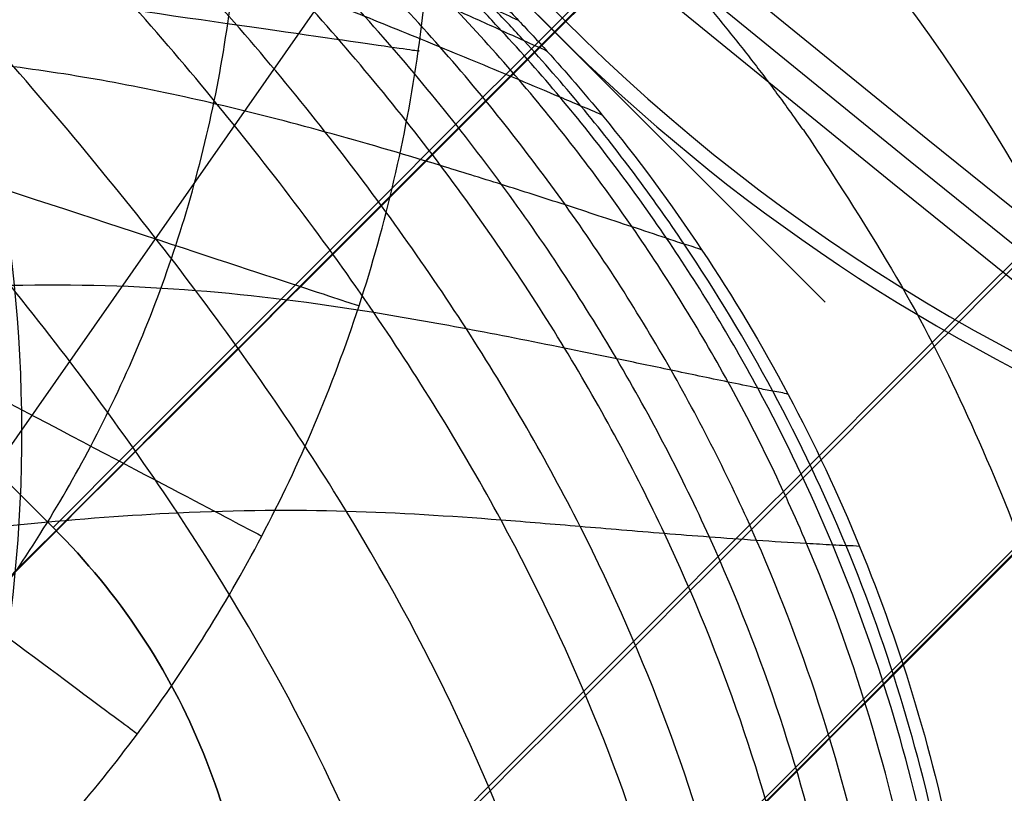
# Model space of a CAD drawing. Units: millimetres. Extents: x -2771 to 2771, y -2771 to 2771.
# Drawn here: x -151 to -150, y -166 to -165 of the extents above; entities that cross this region are included whole.
import ezdxf

# ---------------------------------------------------------------- set-up
doc = ezdxf.new("R2010")
doc.units = ezdxf.units.MM
doc.header["$MEASUREMENT"] = 0
doc.layers.add('IGES level 0', color=7, linetype='Continuous', true_color=0xb79e7c)

msp = doc.modelspace()

# ---------------------------------------------------------------- linework, layer by layer
at = {"layer": 'IGES level 0'}
for p, q in [((-149.8696316283, -165.0288708714, 328.8011549183), (-165.0222010527, -149.8860523679, 328.8016154744)), ((-150.2311663498079, -164.6676891700552, 328.7984332500022), (-164.6607867818088, -150.2473544297882, 328.7988718325234)), ((-150.2311515009, -164.6676743119, 328.7984325956), (-164.6607719324, -150.247339572, 328.798871178)), ((-164.6607719324, -150.247339572, 328.798871178), (-150.2311515009, -164.6676743119, 328.7984325956)), ((-150.9035146327, -165.3304837201, 0.4422239918436), (-165.3331723697, -150.9101862963, 0.4422239918446)), ((-165.3331723697, -150.9101862963, 0.4422239918446), (-150.9035146327, -165.3304837201, 0.4422239918436)), ((-150.9035146327, -165.3304837201, 0.4422239918436), (-165.3331723697, -150.9101862963, 0.4422239918446)), ((-137.3848588460801, -153.1251002767983, 208.7425746222078), (-151.8343516358723, -167.5838975205096, 208.7421348700057)), ((-150.2311663498939, -164.667689170479, 328.7984332495646), (-148.2863018063, -162.7242561314, 417.0422557546)), ((-150.2311515009, -164.6676743119, 328.7984325956), (-148.2863018063, -162.7242561314, 417.0422557546)), ((-150.2311515009, -164.6676743119, 328.7984325956), (-148.2863018063, -162.7242561314, 417.0422557546))]:
    msp.add_line(p, q, dxfattribs=at)
at = {"layer": 'IGES level 0', "color": 7, "true_color": 0xf4f4f4}
msp.add_line((-150.394691745487, -164.4116521119945, 19.3846962944522), (-151.4894372669073, -165.9774649096551, 0.4422239824199698), dxfattribs=at)
at = {"layer": 'IGES level 0', "extrusion": (-3.946692567335503e-06, -3.706516771868368e-06, 0.9999999999853428)}
msp.add_arc((-85.58852460131169, -85.58862155490534, 417.0433394122787), 97.99957327501282, 185.8991855198225, 264.1008158478869, dxfattribs=at)
at = {"layer": 'IGES level 0', "extrusion": (-3.974368496487127e-06, -3.974368503777828e-06, 0.9999999999842045)}
msp.add_arc((-85.58851342730263, -85.58851341109765, 417.0433910951708), 97.99956969406, 185.8991841512151, 264.1008158478808, dxfattribs=at)
at = {"layer": 'IGES level 0', "extrusion": (-3.946694360742368e-06, -3.706533979948335e-06, 0.9999999999853426)}
msp.add_arc((-85.58851846514206, -85.58856216816338, 418.6133394138478), 97.99954994745542, 185.8992180422727, 264.1008191017168, dxfattribs=at)
at = {"layer": 'IGES level 0', "extrusion": (-3.94669190281015e-06, -3.706510340493809e-06, 0.9999999999853428)}
msp.add_arc((-85.58852931800213, -85.58866720373256, 417.0433394110378), 97.99952738585168, 185.8991599379145, 264.1008158478868, dxfattribs=at)
at = {"layer": 'IGES level 0', "extrusion": (-3.94669423883543e-06, -3.7065328001143e-06, 0.9999999999853426)}
msp.add_arc((-85.58851947921707, -85.58857198253675, 418.6133394136203), 97.99954008132777, 185.8992117060206, 264.1008191017168, dxfattribs=at)
at = {"layer": 'IGES level 0', "extrusion": (3.974368304770968e-06, 3.974368333058411e-06, 0.9999999999842044)}
msp.add_arc((-85.59192933511412, -85.59192931892463, 440.8710521539593), 97.99948624780723, 185.8991802076603, 264.100819101706, dxfattribs=at)
at = {"layer": 'IGES level 0', "extrusion": (3.974372431390398e-06, 3.974368759443371e-06, 0.9999999999842044)}
msp.add_arc((-85.59191051574842, -85.59192737440448, 440.871052153163), 97.99950516919448, 185.8991802076603, 264.1008070939658, dxfattribs=at)
at = {"layer": 'IGES level 0', "extrusion": (3.706532113884224e-06, 3.946694028323043e-06, 0.9999999999853426)}
msp.add_arc((-85.59175770696194, -85.59191158546253, 440.8711038348067), 97.99954007971674, 185.899180207721, 264.1007882939002, dxfattribs=at)
at = {"layer": 'IGES level 0', "extrusion": (-3.974368496437785e-06, -3.974368503303085e-06, 0.9999999999842044)}
msp.add_arc((-85.58851342730412, -85.58851341109934, 418.6133910933956), 97.9994862480655, 185.8991808973815, 264.1008191017107, dxfattribs=at)
at = {"layer": 'IGES level 0', "extrusion": (3.974368304593235e-06, 3.974368333039923e-06, 0.9999999999842044)}
msp.add_arc((-85.59192933511228, -85.5919293189229, 442.4410521538841), 97.99946797995767, 185.8991834614902, 264.1008158478757, dxfattribs=at)
at = {"layer": 'IGES level 0', "extrusion": (3.974387995331132e-06, 3.974370367596128e-06, 0.9999999999842044)}
msp.add_arc((-85.59180860139467, -85.59191684404587, 442.4410521500845), 97.99958936520936, 185.8991834614902, 264.1007449745537, dxfattribs=at)
at = {"layer": 'IGES level 0', "extrusion": (3.706530994771896e-06, 3.946693897317212e-06, 0.9999999999853426)}
msp.add_arc((-85.59172574451459, -85.59190828291385, 442.441103834944), 97.999553521239, 185.899183461551, 264.100766892761, dxfattribs=at)
at = {"layer": 'IGES level 0', "extrusion": (3.97437000281659e-06, 3.97437000281659e-06, 0.9999999999842044)}
for centre, radius, start, end in [((-85.59192933585749, -85.59192931966551, 440.7450966951336), 98.3035508680305, 185.8991812770003, 264.1008181807445), ((-85.59192933585749, -85.59192931966551, 441.8553211842283), 99.41364167015422, 185.8991836420195, 264.1008158479112)]:
    msp.add_arc(centre, radius, start, end, dxfattribs=at)
at = {"layer": 'IGES level 0', "extrusion": (-3.97437000281659e-06, -3.97437000281659e-06, 0.9999999999842044)}
for centre, radius, start, end in [((-85.58851342666827, -85.58851341047635, 418.7393465686396), 98.30355088447953, 185.8991818183591, 264.1008181807283), ((-85.58851342666829, -85.58851341047637, 417.6291559305553), 99.41367553944725, 185.8991841512016, 264.1008158478824)]:
    msp.add_arc(centre, radius, start, end, dxfattribs=at)
at = {"layer": 'IGES level 0'}
for centre, radius, start, end in [((-85.58978142087, -85.58978140603, 440.4422368134), 98.43000000000116, 185.8993870587356, 264.1006127441898), ((-85.58978142086997, -85.58978140603, 440.4422368134), 98.43000000000119, 185.8993870587406, 264.1006127441948), ((-85.58978142087, -85.58978140603, 429.74222165605), 98.43000000000511, 185.8993871572697, 264.1006127441955), ((-85.58978142089, -85.58978140603, 448.4422216304), 98.93814395080025, 185.8993872558045, 264.1006127441943), ((-85.58978142089, -85.58978140603, 448.4422216304), 98.93814395080025, 185.8993872558045, 264.1006127441943), ((-85.58978142089, -85.58978140603, 448.4422216304), 98.93814395080025, 185.8993872558045, 264.1006127441943), ((-85.58978142089, -85.58978140603, 442.4422216304), 100.0105126608114, 185.8993872558004, 264.1006127440746), ((-85.58978142089, -85.58978140603, 442.4422216304), 100.0105126608114, 185.8993872558004, 264.1006127440746), ((-85.58978142089, -85.58978140603, 442.4422216304), 100.0105126608114, 185.8993872558004, 264.1006127440746), ((-85.58978142087, -85.58978140603, 440.4422216304), 99.99999999999984, 185.8993870587376, 264.1006127441898), ((-85.58978142086998, -85.58978140603, 440.4422216304), 99.99999999999987, 185.8993870587406, 264.1006127441927), ((-85.58978142087, -85.58978140603, 429.7422216304), 100.0000000000124, 185.8993871572729, 264.1006127441987), ((-85.58978142089, -85.58978140603, 447.6362827352593), 100.9841390309514, 185.8993872556995, 264.1006127443864), ((-85.58978142089, -85.58978140603, 443.0782249102793), 101.4732200640132, 185.8993872557388, 264.1006127442932), ((-85.58978142089, -85.58978140603, 445.6514910517), 101.9308361015918, 185.8993872558045, 264.1006127441933), ((-85.58978142089, -85.58978140603, 445.6514910517), 101.9308361015918, 185.8993872558067, 264.1006127441955), ((-85.58978142089, -85.58978140603, 445.6514910517), 101.9308361015918, 185.8993872558045, 264.1006127441933), ((-85.58978142089, -85.58978140603, 444.5817345779), 102.0056407613212, 185.8993872558033, 264.1006127441955), ((-85.58978142089, -85.58978140603, 444.5817345779), 102.0056407613212, 185.8993872558045, 264.1006127441967), ((-85.58978142089003, -85.58978140603003, 444.5817345779), 102.0056407613211, 185.8993872558033, 264.1006127441955), ((-85.58978142089, -85.58978140603, 445.1166128143668), 101.968238431499, 185.8993872558001, 264.1006127441948)]:
    msp.add_arc(centre, radius, start, end, dxfattribs=at)
at = {"layer": 'IGES level 0', "extrusion": (-3.974368496488353e-06, -3.974368503790338e-06, 0.9999999999842044)}
msp.add_arc((-85.58851342730728, -85.58851341110228, 419.0434057833025), 98.42948301208968, 185.8991809115937, 264.1008190875005, dxfattribs=at)
at = {"layer": 'IGES level 0', "extrusion": (-3.77548789998985e-06, -3.953819066707274e-06, 0.9999999999850566)}
msp.add_arc((-85.58859676651991, -85.58852202224251, 419.0433673226702), 98.42948301240995, 185.8991809116397, 264.1008179225599, dxfattribs=at)
at = {"layer": 'IGES level 0', "extrusion": (-3.974368496467638e-06, -3.97436850358986e-06, 0.9999999999842044)}
msp.add_arc((-85.58851342730728, -85.58851341110234, 419.0434057833024), 98.42948301208969, 185.8991809115937, 264.1008190875005, dxfattribs=at)
at = {"layer": 'IGES level 0', "extrusion": (9.716301508568286e-08, 9.403254127971566e-07, 0.9999999999995532)}
msp.add_arc((-85.5898346558823, -85.59029660443922, 440.4420549657696), 98.42989842256809, 185.8993300041063, 264.1006127441872, dxfattribs=at)
at = {"layer": 'IGES level 0', "extrusion": (-3.974368496482469e-06, -3.974368503738495e-06, 0.9999999999842044)}
msp.add_arc((-85.58851342729949, -85.58851341110453, 419.0433901273025), 99.99948301237046, 185.8991841511967, 264.1008158478927, dxfattribs=at)
at = {"layer": 'IGES level 0', "extrusion": (-3.974368569706936e-06, -3.974368511137812e-06, 0.9999999999842044)}
msp.add_arc((-85.58851342730988, -85.58851341110564, 419.0433901273167), 99.99948301232918, 185.8991841511966, 264.1008144430955, dxfattribs=at)
at = {"layer": 'IGES level 0', "extrusion": (-3.974368496454128e-06, -3.974368503464205e-06, 0.9999999999842044)}
msp.add_arc((-85.58851342729945, -85.58851341110459, 419.0433901273024), 99.99948301237052, 185.8991841511968, 264.1008158478926, dxfattribs=at)
at = {"layer": 'IGES level 0', "extrusion": (6.717345222208206e-08, 6.500920554393834e-07, 0.9999999999997864)}
msp.add_arc((-85.58982144721233, -85.59016877343446, 440.4420948843752), 99.99989842257895, 185.8993310846386, 264.1006127441885, dxfattribs=at)
at = {"layer": 'IGES level 0', "extrusion": (0.707334334861789, -0.7068791539318569, -2.149913513391222e-05)}
msp.add_arc((-3907.030110921783, 443.5946820340116, 10.12942579283001), 3709.97771471727, 353.1397099281749, 358.215420989866, dxfattribs=at)
msp.add_arc((-3907.030110921783, 443.5946820340116, 10.12942579283001), 3709.97771471727, 353.1397099281749, 358.215420989866, dxfattribs=at)
at = {"layer": 'IGES level 0', "extrusion": (0.7073343348617904, -0.7068791539318554, -2.149913513382155e-05)}
msp.add_arc((-3907.030110921505, 443.5946820339946, 10.12942579282596), 3709.977714716993, 353.139709928171, 358.2154209898626, dxfattribs=at)
at = {"layer": 'IGES level 0', "extrusion": (0.7073343348971218, -0.7068791538964995, -2.149919998514897e-05)}
msp.add_arc((-3907.030110922289, 443.5946820346642, 10.78703507568485), 3709.705324015975, 353.1392040014831, 358.215420989867, dxfattribs=at)
at = {"layer": 'IGES level 0', "extrusion": (0.7073343348770428, -0.7068791539165932, -2.149913772643853e-05)}
msp.add_arc((-3907.03036467903, 443.594712571308, 11.05942578750935), 3709.047970304756, 353.1379818316514, 358.2154206403704, dxfattribs=at)
at = {"layer": 'IGES level 0', "extrusion": (0.7073343348618016, -0.7068791539318441, -2.14991351317334e-05)}
msp.add_arc((-3907.03011092197, 443.5946820340072, 11.05942579235186), 3709.0477147171, 353.1379818316512, 358.2154209898672, dxfattribs=at)
at = {"layer": 'IGES level 0', "extrusion": (0.707334334861794, -0.7068791539318519, -2.149913513039171e-05)}
msp.add_arc((-3907.030110921568, 443.5946820339771, 11.05942579235336), 3709.047714716698, 353.137981831651, 358.2154209898674, dxfattribs=at)
at = {"layer": 'IGES level 0', "extrusion": (0.7073343348539897, -0.7068791539396613, -2.149913380487986e-05)}
msp.add_arc((-3907.030266828616, 443.5947007959923, 12.62942579531178), 3709.047871748794, 353.1379823568217, 358.2154207751016, dxfattribs=at)
at = {"layer": 'IGES level 0', "extrusion": (0.7073343348617906, -0.7068791539318553, -2.149913513297547e-05)}
msp.add_arc((-3907.030110922013, 443.5946820340494, 12.62942579283271), 3709.047714717193, 353.1379823568221, 358.2154209898651, dxfattribs=at)
at = {"layer": 'IGES level 0', "extrusion": (0.7073343348617954, -0.7068791539318504, -2.149913513378599e-05)}
msp.add_arc((-3907.030110922076, 443.5946820340604, 12.62942579283145), 3709.047714717257, 353.1379823568221, 358.2154209898649, dxfattribs=at)
at = {"layer": 'IGES level 0', "extrusion": (0.707334334878227, -0.7068791539154082, -2.149913697457872e-05)}
msp.add_arc((-3906.968519985658, 443.589755422029, 10.12942578729228), 3687.65596029975, 353.0980595823019, 358.215421610772, dxfattribs=at)
at = {"layer": 'IGES level 0', "extrusion": (0.7073343348833345, -0.7068791539102974, -2.149913784920428e-05)}
msp.add_arc((-3906.968519859866, 443.5897554067541, 10.12942578551334), 3687.655960172962, 353.0980595823026, 358.2154216109412, dxfattribs=at)
at = {"layer": 'IGES level 0', "extrusion": (0.7073343348782357, -0.7068791539153995, -2.149913697605938e-05)}
msp.add_arc((-3906.968519985336, 443.5897554220079, 10.1294257872889), 3687.65596029943, 353.0980595823016, 358.2154216107721, dxfattribs=at)
at = {"layer": 'IGES level 0', "extrusion": (0.7073343348782888, -0.7068791539153465, -2.149913698559595e-05)}
for centre, radius, start in [((-3906.968519986574, 443.5897554220264, 11.05942578724438), 3688.585960299955, 353.0998085385967), ((-3906.968519986574, 443.5897554220264, 11.05942578724438), 3688.585960299955, 353.0998085385967), ((-3906.968519986574, 443.5897554220264, 11.05942578724438), 3688.585960299955, 353.0998085385967), ((-3906.968519985946, 443.5897554220715, 12.62942578695727), 3688.585960299642, 353.0998090667257)]:
    msp.add_arc(centre, radius, start, 358.2154216107705, dxfattribs=at)
at = {"layer": 'IGES level 0', "color": 7, "true_color": 0xf4f4f4, "extrusion": (0.05750142980085981, 0.08224420470123574, 0.9949519970148901)}
msp.add_arc((30.68835958575816, 222.897123024406, -12.45696255113554), 1.999999995434887, 169.9281378770805, 260.0276640904933, dxfattribs=at)
at = {"layer": 'IGES level 0', "extrusion": (0.7073343353966617, -0.7068791533966376, -2.149920000034615e-05)}
for centre, radius, start, end in [((-3906.968519993094, 443.5897554226059, 10.78703767530097), 3687.928353756413, 353.0985720646438, 358.2154216107718), ((-3906.968519993095, 443.5897554226059, 11.89719998729234), 3686.8182007755, 353.0964842092198, 358.2154216107725)]:
    msp.add_arc(centre, radius, start, end, dxfattribs=at)
at = {"layer": 'IGES level 0', "extrusion": (0.02190260401823857, 0.02188630819160822, 0.9995205177738785)}
msp.add_arc((-10.28929104477832, 230.23721084916, 322.403910168276), 2.500000000000071, 78.32766186375831, 191.7523852478836, dxfattribs=at)
at = {"layer": 'IGES level 0', "color": 7, "true_color": 0xf4f4f4, "extrusion": (0.1311039199007452, 0.08201841410045799, 0.9879700106456191)}
msp.add_arc((-60.33997045859249, 214.0039037383583, -34.32824874799208), 2.500000000566314, 193.1411020590121, 282.8375090746655, dxfattribs=at)
at = {"layer": 'IGES level 0', "color": 7, "true_color": 0xf4f4f4, "extrusion": (0.142105771238479, 0.9898514786475379, 3.173473673513281e-12)}
msp.add_arc((126.4831488413328, 19.44222399242714, -184.3958420648762), 0.9999999999999645, 90.00000000047226, 182.6028873291749, dxfattribs=at)
at = {"layer": 'IGES level 0', "extrusion": (0.7073343348782524, -0.7068791539153828, -2.149913698241968e-05)}
msp.add_arc((-3906.968519985658, 443.589755422029, 10.12942578714829), 3686.085960299594, 353.0951055544978, 358.2154216107685, dxfattribs=at)
at = {"layer": 'IGES level 0', "extrusion": (0.7073343348782507, -0.7068791539153845, -2.149913698212923e-05)}
msp.add_arc((-3906.968519986069, 443.5897554220576, 10.12942578714955), 3686.085960300007, 353.095105554498, 358.2154216107683, dxfattribs=at)
at = {"layer": 'IGES level 0', "extrusion": (0.7073343348896493, -0.7068791539039785, -2.149913893492986e-05)}
msp.add_arc((-3906.968519899296, 443.5897554115779, 10.12942578315579), 3686.085960212438, 353.0951055544976, 358.2154216108823, dxfattribs=at)
at = {"layer": 'IGES level 0', "extrusion": (0.7073343348977923, -0.7068791538958304, -2.149913784525193e-05)}
msp.add_arc((-3906.968519955834, 443.5897554211235, 12.62942578060057), 3688.585960269167, 353.0998090666831, 358.2154216107706, dxfattribs=at)
at = {"layer": 'IGES level 0', "extrusion": (0.7073343348782875, -0.7068791539153478, -2.149913698553718e-05)}
msp.add_arc((-3906.968519985393, 443.589755422032, 12.62942578695752), 3688.585960299089, 353.0998090667252, 358.2154216107709, dxfattribs=at)
at = {"layer": 'IGES level 0', "extrusion": (0.02202864149183512, 0.02201242699301713, 0.9995149783829662)}
msp.add_arc((-10.28841541539012, 230.2947021958916, 321.7048349113956), 2.50000000000017, 90.03955494773618, 180.0400366135611, dxfattribs=at)
at = {"layer": 'IGES level 0', "extrusion": (0.02202864149184439, 0.02201242699300786, 0.9995149783829661)}
msp.add_arc((-10.28841541548278, 230.2947021958873, 321.7048349113958), 2.500000000000182, 90.03955494776157, 180.0400366135852, dxfattribs=at)
at = {"layer": 'IGES level 0', "extrusion": (0.0220286413195331, 0.02201242682062166, 0.9995149783905601)}
msp.add_arc((-10.28841541649199, 230.2947021178101, 321.7048349681656), 2.499999999580567, 90.03955494802453, 180.0395549601288, dxfattribs=at)
at = {"layer": 'IGES level 0', "color": 7, "true_color": 0xf4f4f4, "extrusion": (0.3120794693974264, 0.950056000865539, 2.506166548241117e-12)}
msp.add_arc((92.47337039385249, 19.44222399236439, -203.7573453986648), 0.9999999999881837, 89.99999999981843, 181.6673923749708, dxfattribs=at)
at = {"layer": 'IGES level 0', "color": 7, "true_color": 0xf4f4f4, "extrusion": (0.465416592525736, 0.8850917440591867, -9.224717508227068e-12)}
msp.add_arc((57.36299512338827, 19.44222398983749, -216.4457282234913), 1.000000000007788, 89.99999999913123, 180.7265368618474, dxfattribs=at)
at = {"layer": 'IGES level 0', "color": 7, "true_color": 0xf4f4f4, "extrusion": (0.5971208062504098, 0.8021513215988993, 4.220383599281221e-12)}
msp.add_arc((23.06959668740659, 19.44222399278162, -222.8818973756257), 1.000000000000949, 89.99999999932827, 179.8280504205482, dxfattribs=at)
at = {"layer": 'IGES level 0'}
for points in [[(-150.9812635308, -165.8272975352, 19.45977387227), (-150.9149750093, -165.7610809673, 19.45513909872), (-150.7865792713, -165.6141487529, 19.44541688418), (-150.6179779752, -165.3496005583, 19.42968268303), (-150.4850656039, -165.039548462, 19.41311562484), (-150.4040254276, -164.694979647, 19.39661449119), (-150.3853228319, -164.3353570236, 19.3812903869), (-150.4316111727, -163.9783746704, 19.36793861783), (-150.5371865355, -163.6440406537, 19.35723141755), (-150.7037138347, -163.3209619155, 19.34872293802), (-150.8780621755, -163.1002373369, 19.34467055782), (-150.9821553695, -162.9963907056, 19.34338816326)], [(-150.3192948206, -164.6116450155, -2.557776008156), (-152.1876755193, -163.7255880319, -7.107725775469), (-152.0213597471, -163.8347163725, -8.557776008156), (-154.8001258884, -164.9618959496, -8.557776008156)], [(-149.7857147207, -164.2119640228, 0.4422239918443), (-149.6671039263, -164.3304978763, 0.4422239918443), (-149.4589112656, -164.5855342535, 0.4422239918438), (-149.2256158749, -165.0263105429, 0.442223991844), (-149.0851578783, -165.5019443594, 0.4422239918439), (-149.0405628498, -165.9950790033, 0.442223991844), (-149.0928093223, -166.4857471042, 0.442223991844), (-149.2385257756, -166.956316022, 0.4422239918439), (-149.4731752787, -167.390805154, 0.442223991844), (-149.6800595964, -167.6429132726, 0.4422239918439), (-149.7973137048, -167.7602428845, 0.4422239918439)], [(-149.7857147207, -164.2119640228, 0.4422239918443), (-149.6671039263, -164.3304978763, 0.4422239918443), (-149.4589112656, -164.5855342535, 0.4422239918438), (-149.2256158749, -165.0263105429, 0.442223991844), (-149.0851578783, -165.5019443594, 0.4422239918439), (-149.0405628498, -165.9950790033, 0.442223991844), (-149.0928093223, -166.4857471042, 0.442223991844), (-149.2385257756, -166.956316022, 0.4422239918439), (-149.4731752787, -167.390805154, 0.442223991844), (-149.6800595964, -167.6429132726, 0.4422239918439), (-149.7973137048, -167.7602428845, 0.4422239918439)], [(-149.7857147207, -164.2119640228, 0.4422239918443), (-149.6671039263, -164.3304978763, 0.4422239918443), (-149.4589112656, -164.5855342535, 0.4422239918438), (-149.2256158749, -165.0263105429, 0.442223991844), (-149.0851578783, -165.5019443594, 0.4422239918439), (-149.0405628498, -165.9950790033, 0.442223991844), (-149.0928093223, -166.4857471042, 0.442223991844), (-149.2385257756, -166.956316022, 0.4422239918439), (-149.4731752787, -167.390805154, 0.442223991844), (-149.6800595964, -167.6429132726, 0.4422239918439), (-149.797313704978, -167.7602428848704, 0.4422239917526554)], [(-150.9078314824, -166.6504454855, 0.442223991844), (-150.8162678308, -166.5588228732, 0.442223991844), (-150.6832568356, -166.3557803145, 0.442223991844), (-150.6070855137, -165.9875246363, 0.4422239918439), (-150.6821758827, -165.6206965008, 0.4422239918441), (-150.8133980838, -165.4205418116, 0.4422239918436), (-150.9035146327, -165.3304837201, 0.4422239918436)], [(-150.9035146327, -165.3304837201, 0.4422239918436), (-150.8133980838, -165.4205418116, 0.4422239918436), (-150.6821758827, -165.6206965008, 0.4422239918441), (-150.6070855137, -165.9875246363, 0.4422239918439), (-150.6832568356, -166.3557803145, 0.442223991844), (-150.8162678308, -166.5588228732, 0.442223991844), (-150.9078314828807, -166.6504454855144, 0.442223991903461)], [(-150.9078314824, -166.6504454855, 0.442223991844), (-150.8162678308, -166.5588228732, 0.442223991844), (-150.6832568356, -166.3557803145, 0.442223991844), (-150.6070855137, -165.9875246363, 0.4422239918439), (-150.6821758827, -165.6206965008, 0.4422239918441), (-150.8133980838, -165.4205418116, 0.4422239918436), (-150.9035146327, -165.3304837201, 0.4422239918436)]]:
    msp.add_open_spline(points, degree=3, dxfattribs=at)
at = {"layer": 'IGES level 0', "color": 7, "true_color": 0xf4f4f4}
for points in [[(-150.9812635308, -165.8272975352, 19.45977387227), (-150.9149750093, -165.7610809673, 19.45513909872), (-150.7865792713, -165.6141487529, 19.44541688418), (-150.6179779752, -165.3496005583, 19.42968268303), (-150.4850656039, -165.039548462, 19.41311562484), (-150.4040254276, -164.694979647, 19.39661449119), (-150.3853228319, -164.3353570236, 19.3812903869), (-150.4316111727, -163.9783746704, 19.36793861783), (-150.5371865355, -163.6440406537, 19.35723141755), (-150.7037138347, -163.3209619155, 19.34872293802), (-150.8780621755, -163.1002373369, 19.34467055782), (-150.9821553695, -162.9963907056, 19.34338816326)], [(-150.9812635355239, -165.8272975398965, 19.45977387226156), (-150.9149750093, -165.7610809673, 19.45513909872), (-150.7865792713, -165.6141487529, 19.44541688418), (-150.6179779752, -165.3496005583, 19.42968268303), (-150.4850656039, -165.039548462, 19.41311562484), (-150.4040254276, -164.694979647, 19.39661449119), (-150.3853228319, -164.3353570236, 19.3812903869), (-150.4316111727, -163.9783746704, 19.36793861783), (-150.5371865355, -163.6440406537, 19.35723141755), (-150.7037138347, -163.3209619155, 19.34872293802), (-150.8780621755, -163.1002373369, 19.34467055782), (-150.9821553695, -162.9963907056, 19.34338816326)]]:
    msp.add_open_spline(points, degree=3, dxfattribs=at)
msp.add_open_spline([(-151.164193407258, -165.6444853769694, 20.11347810595293), (-151.1043264514035, -165.5845788303121, 20.11347810595293), (-150.9891260127259, -165.4512334015627, 20.11347810595293), (-150.8432445336468, -165.2195836569815, 20.11347810595293), (-150.7296424716438, -164.9515039886071, 20.11347810595293), (-150.6602561793865, -164.6552713357264, 20.11347810595293), (-150.6436356380448, -164.3449210939115, 20.11347810595293), (-150.6824366695319, -164.03586390717, 20.11347810595293), (-150.7762791298875, -163.7351695741455, 20.11347810595293), (-150.9308616723984, -163.4406398951492, 20.11347810595293), (-151.0759023656432, -163.2616261808128, 20.11347810595293), (-151.1616148882111, -163.1759666869443, 20.11347810595292)], degree=3, knots=[2.84359603896041e-12, 2.84359603896041e-12, 2.84359603896041e-12, 2.84359603896041e-12, 0.0929009388093, 0.1926026091751, 0.2992225270435, 0.4108556019654, 0.5245905236714, 0.6380857967833, 0.7502450585128, 0.8675870958595, 1.0000000000005, 1.0000000000005, 1.0000000000005, 1.0000000000005], dxfattribs=at)
at = {"layer": 'IGES level 0', "color": 253, "true_color": 0xaaa39e}
for points in [[(-154.8001258884, -164.9618959496, -8.557776008156), (-152.0213597471, -163.8347163725, -8.557776008156), (-152.1876755193, -163.7255880319, -7.107725775469), (-150.3192948206, -164.6116450155, -2.557776008156)], [(-150.3192948206, -164.6116450155, -2.557776008156), (-152.1876755193, -163.7255880319, -7.107725775469), (-152.0213597471, -163.8347163725, -8.557776008156), (-154.8001258884, -164.9618959496, -8.557776008156)]]:
    msp.add_open_spline(points, degree=3, dxfattribs=at)
for points, knots in [([(-151.8544304042348, -169.0167968616705, -6.557776008156115), (-151.7955262930276, -168.9578548043323, -6.557776009874498), (-151.6801980938986, -168.842068209714, -6.557776013763705), (-151.4602018559038, -168.6178451420533, -6.557776023141592), (-151.2065702260565, -168.3493857366329, -6.557776037469234), (-150.9407943272511, -168.0398651977428, -6.557776057572075), (-150.6437301937743, -167.6356323138358, -6.557776086576318), (-150.3908338782241, -167.1304937202498, -6.557776123807193), (-150.2879838415976, -166.5243381442649, -6.55777615997064), (-150.396890726679, -165.9179600230531, -6.557776177544348), (-150.6539533538628, -165.4124204552241, -6.557776168301604), (-150.9532932623173, -165.0078307133022, -6.557776141536821), (-151.220293826025, -164.698094416612, -6.557776110518282), (-151.4745829302881, -164.4295567220549, -6.557776074499965), (-151.6673715302953, -164.2333886368814, -6.557776043396009), (-151.7814892514822, -164.1185636686587, -6.557776023861079), (-151.8398204094577, -164.0601768056692, -6.557776013493296), (-151.8692927365631, -164.0307235946997, -6.557776008156035)], [1.263314769041563e-06, 1.263314769041563e-06, 1.263314769041563e-06, 1.263314769041563e-06, 0.03125, 0.0625, 0.125, 0.1875, 0.25, 0.375, 0.5, 0.625, 0.75, 0.8125, 0.875, 0.9375, 0.96875, 0.984375, 0.999999999998413, 0.999999999998413, 0.999999999998413, 0.999999999998413]), ([(-152.32874757763, -169.1045912810349, -7.473570605873711), (-152.2685571591405, -169.0444380338135, -7.473449748327573), (-152.153131544958, -168.9240108720668, -7.473045508973152), (-151.929444633202, -168.6949031622406, -7.47240682719928), (-151.6708254805899, -168.421814110574, -7.471812727810176), (-151.3969195055322, -168.109398666205, -7.471744290325254), (-151.0879297578497, -167.7024245587218, -7.472377572790529), (-150.8204561344178, -167.1936901348799, -7.47411416073712), (-150.7107652626916, -166.5796577096854, -7.476168528538347), (-150.829524104917, -165.9653450879049, -7.477059684164559), (-151.103256406312, -165.4559868843147, -7.476780546518554), (-151.4159303004664, -165.0483640079616, -7.476680327522791), (-151.6918282979918, -164.7352644616944, -7.476979017086681), (-151.9521114186655, -164.4620777783828, -7.477707896337543), (-152.1479193179611, -164.2606137479199, -7.478540790263891), (-152.2638836593491, -164.1424976397287, -7.478990020057435), (-152.3223551489736, -164.0815272581679, -7.47937846769663), (-152.3525510846048, -164.0513904463657, -7.479428811219169)], [2.567592112146602e-05, 2.567592112146602e-05, 2.567592112146602e-05, 2.567592112146602e-05, 0.03125, 0.0625, 0.125, 0.1875, 0.25, 0.375, 0.5, 0.625, 0.75, 0.8125, 0.875, 0.9375, 0.96875, 0.984375, 0.9999999999993305, 0.9999999999993305, 0.9999999999993305, 0.9999999999993305]), ([(-151.5513319152838, -168.8625263245961, -5.786410668647159), (-151.4965267070554, -168.8076773331231, -5.786477621838056), (-151.3858980899641, -168.7026230209568, -5.786853679451674), (-151.1797748290029, -168.4923677457063, -5.787450341925116), (-150.9433460924451, -168.2370775150567, -5.788055352025095), (-150.6997701443005, -167.9376905136407, -5.788104660984102), (-150.4313380172247, -167.5446856686723, -5.787428333287591), (-150.208024809398, -167.0560695596391, -5.785711505074368), (-150.1181796343532, -166.4763656819403, -5.784219008068014), (-150.2106091350417, -165.896429363544, -5.784699232901333), (-150.4358679454403, -165.4075206357753, -5.786695685322122), (-150.7052863643917, -165.0143429995146, -5.788173768359427), (-150.9495407039237, -164.7151800753814, -5.788778416770226), (-151.1856624227473, -164.4596309452838, -5.788617453077221), (-151.3669233495049, -164.2768508890634, -5.788051373990198), (-151.4741958029027, -164.1705600095389, -5.787759611555924), (-151.5301472340489, -164.1179102680037, -5.787388227696976), (-151.5575318986251, -164.0905462278408, -5.787398527393312)], [4.866869603796738e-06, 4.866869603796738e-06, 4.866869603796738e-06, 4.866869603796738e-06, 0.03125, 0.0625, 0.125, 0.1875, 0.25, 0.375, 0.5, 0.625, 0.75, 0.8125, 0.875, 0.9375, 0.96875, 0.984375, 0.9999999999975071, 0.9999999999975071, 0.9999999999975071, 0.9999999999975071]), ([(-150.2799806159422, -164.6519288178056, -2.557776008156082), (-150.29074626281, -164.6467824198427, -2.58547013789232), (-150.3124508041836, -164.6368677503331, -2.640558414581106), (-150.3549703091027, -164.6170076660375, -2.74987787793506), (-150.4280875753169, -164.583160219672, -2.938728963440479), (-150.528463034249, -164.5368929981784, -3.201657626270494), (-150.6429775665711, -164.4848579914618, -3.506334330563875), (-150.7882581957265, -164.420055540917, -3.898359710006623), (-150.9570639483988, -164.3476353705646, -4.362168364715206), (-151.204383181185, -164.2499522293925, -5.050141604147646), (-151.4793528603056, -164.1617534003254, -5.812038727592971), (-151.8360850413825, -164.1001284579968, -6.718054314575376), (-152.2466455806401, -164.1203899087845, -7.528808564332826), (-153.0051882703468, -164.324007728823, -8.354260055189835), (-153.8888856150903, -164.679701509651, -8.557776008156225), (-154.7572674304805, -165.0058032063694, -8.557776008156047)], [0, 0, 0, 0, 0.006156642926132, 0.01231328585226, 0.02462657170453, 0.04925314340905, 0.07387971511358, 0.09850628681811, 0.1477594302272, 0.1970125736362, 0.2955188604543, 0.3940251472724, 0.5455188604543, 0.6970125736362, 1, 1, 1, 1]), ([(-150.2416881477408, -164.6931754634644, -2.557776008155988), (-150.2518863958155, -164.6882839569545, -2.585502865408942), (-150.2727703251118, -164.6791536544592, -2.640592370538946), (-150.3133644308603, -164.6605639963906, -2.7499778125729), (-150.3833529268625, -164.6290512561378, -2.938905924838833), (-150.479438719072, -164.585978843843, -3.201940312671484), (-150.5892368389172, -164.5376865511578, -3.506706980841433), (-150.7287282382133, -164.4776898024938, -3.898818428623033), (-150.891222837983, -164.4109309511707, -4.362672534027105), (-151.1302510342813, -164.3214600099982, -5.050615708921999), (-151.3979578665777, -164.2417623768235, -5.81232938391613), (-151.7491509670928, -164.1881453974365, -6.717994676035932), (-152.1586568173617, -164.2107588774342, -7.528411509699777), (-152.9254691594594, -164.4055003022949, -8.3534893245407), (-153.8279942923635, -164.7420383901153, -8.557776008156075), (-154.7155091225161, -165.0507573840977, -8.557776008155926)], [0, 0, 0, 0, 0.006156642926132, 0.01231328585226, 0.02462657170453, 0.04925314340905, 0.07387971511358, 0.09850628681811, 0.1477594302272, 0.1970125736362, 0.2955188604543, 0.3940251472724, 0.5455188604543, 0.6970125736362, 1, 1, 1, 1]), ([(-151.2171530126705, -168.6235282530808, -4.866490176419379), (-151.1690250635235, -168.5753607076189, -4.866600889772089), (-151.0687830727308, -168.4853913276121, -4.867268862286481), (-150.8866132919866, -168.2978034810733, -4.868343046982901), (-150.67896151664, -168.0650985330333, -4.869467138163768), (-150.46910708794, -167.78558044196, -4.869637737477236), (-150.2415555516866, -167.41509929436, -4.868576423858435), (-150.0571425085933, -166.95527872886, -4.865762338306769), (-149.9837144811533, -166.4144654397933, -4.863520917376768), (-150.05612957588, -165.8734554095533, -4.864916641949235), (-150.2401399514933, -165.4135288538867, -4.868977501134302), (-150.4673155617933, -165.04313376728, -4.871976955867902), (-150.6772183914466, -164.7642867387734, -4.873286129445502), (-150.8836492867133, -164.53124315164, -4.873141846253636), (-151.0443643791333, -164.3693074563, -4.872199327115102), (-151.1394968136496, -164.2761628611748, -4.871713387048041), (-151.1901747717402, -164.2314725369856, -4.871058199087996), (-151.2141726013588, -164.2074967258418, -4.871086883490636)], [-4.361732105790167e-07, -4.361732105790167e-07, -4.361732105790167e-07, -4.361732105790167e-07, 0.03125, 0.0625, 0.125, 0.1875, 0.25, 0.375, 0.5, 0.625, 0.75, 0.8125, 0.875, 0.9375, 0.96875, 0.984375, 0.9999999999963082, 0.9999999999963082, 0.9999999999963082, 0.9999999999963082]), ([(-151.0289502930083, -168.4700852895346, -4.348449462148212), (-150.9851394229496, -168.4262361189748, -4.348564309872366), (-150.8930043680506, -168.3447919276042, -4.349271952092316), (-150.7269698675726, -168.1718944693951, -4.350420159420153), (-150.5382202615876, -167.9545684375951, -4.351642824006928), (-150.3487973359301, -167.6898842313101, -4.351885322320729), (-150.1446013051726, -167.3363480507425, -4.350870259817054), (-149.98058640695, -166.8957774458825, -4.348069039023429), (-149.91534772655, -166.377087515835, -4.345959097224252), (-149.9780874818651, -165.858275683705, -4.347726564052502), (-150.1406531744701, -165.417781927685, -4.352261493683678), (-150.3438295063576, -165.0645418073275, -4.355597251710003), (-150.5329272307476, -164.800736580715, -4.357081748688603), (-150.7201307339001, -164.5831871151674, -4.356987643535128), (-150.8666560146151, -164.4343432652949, -4.356015944470553), (-150.9534274814224, -164.3493466236576, -4.355513126332289), (-150.9999740969591, -164.309097856189, -4.354822366745773), (-151.0217869829476, -164.287306150649, -4.354855352072339)], [-9.353838006454073e-06, -9.353838006454073e-06, -9.353838006454073e-06, -9.353838006454073e-06, 0.03125, 0.0625, 0.125, 0.1875, 0.25, 0.375, 0.5, 0.625, 0.75, 0.8125, 0.875, 0.9375, 0.96875, 0.984375, 0.9999999999955862, 0.9999999999955862, 0.9999999999955862, 0.9999999999955862]), ([(-150.1682431871604, -164.7784448682957, -2.557776008155942), (-150.1773837499715, -164.7740991998781, -2.585557077364034), (-150.1967478461395, -164.766523298462, -2.64063794517142), (-150.2337551805562, -164.7505212085105, -2.750123521090705), (-150.2979067465543, -164.7236885385705, -2.939159951825085), (-150.3859481567191, -164.6869596933905, -3.202350273719314), (-150.4868429678038, -164.6459705375295, -3.507249655342543), (-150.6153291177114, -164.5952068990333, -3.899491554790305), (-150.7656879921105, -164.53907247458, -4.363420397433581), (-150.9885154935819, -164.4645815497876, -5.05133333531001), (-151.2416009593295, -164.3997477102305, -5.812784148392114), (-151.5811616208047, -164.3595753059791, -6.717912541321171), (-151.9882721929219, -164.3861725893371, -7.527716331632514), (-152.7713686014733, -164.5652713551892, -8.352036107273472), (-153.7108476396267, -164.8673116162527, -8.557776008155923), (-154.6353752544998, -165.1436831980266, -8.557776008155832)], [0, 0, 0, 0, 0.006156642926132, 0.01231328585226, 0.02462657170453, 0.04925314340905, 0.07387971511358, 0.09850628681811, 0.1477594302272, 0.1970125736362, 0.2955188604543, 0.3940251472724, 0.5455188604543, 0.6970125736362, 1, 1, 1, 1]), ([(-150.8217448199392, -168.2931401868462, -3.791094297300552), (-150.7829220403623, -168.2542833567666, -3.791195634570448), (-150.701269938123, -168.1816858702821, -3.791828442642134), (-150.55435603988, -168.0257793458266, -3.792864681801528), (-150.3876041578, -167.82684465356, -3.793986572265728), (-150.2205834902066, -167.5809106023133, -3.794260720931795), (-150.0407756357467, -167.24885147304, -3.793455351982729), (-149.8964093214, -166.8308523381267, -3.791118022248729), (-149.8386232995667, -166.33494718098, -3.789467393993995), (-149.8927634486867, -165.83905422744, -3.791290440462329), (-150.0347681277266, -165.4214065519467, -3.795528942971062), (-150.2129438867267, -165.0899352081867, -3.798632350742995), (-150.3791959617133, -164.8450679289867, -3.800033386702129), (-150.5442157155333, -164.6461909205067, -3.799993443152329), (-150.67365427502, -164.51214904706, -3.799144881526396), (-150.7503749080351, -164.4362674527034, -3.798703673025928), (-150.7915757371173, -164.4005702303733, -3.798089018697111), (-150.810873892685, -164.3812910134635, -3.798119801920514)], [-1.341181449671685e-05, -1.341181449671685e-05, -1.341181449671685e-05, -1.341181449671685e-05, 0.03125, 0.0625, 0.125, 0.1875, 0.25, 0.375, 0.5, 0.625, 0.75, 0.8125, 0.875, 0.9375, 0.96875, 0.984375, 0.999999999994776, 0.999999999994776, 0.999999999994776, 0.999999999994776]), ([(-150.7098920244435, -168.1957024392959, -3.497621885450247), (-150.6738162139125, -168.1595961547374, -3.497708253395853), (-150.5983944264999, -168.0914615091037, -3.498249899612866), (-150.4622066642625, -167.9449246596875, -3.499140757810895), (-150.3076338687458, -167.7563819913125, -3.500112601229061), (-150.1524560397375, -167.5214420826042, -3.500370856412353), (-149.9850140609291, -167.2019917824833, -3.49972383762027), (-149.8498642517125, -166.7965385213083, -3.497792363126644), (-149.7953549239916, -166.3120022107042, -3.496474923167478), (-149.845795346, -165.827572194625, -3.498130191912311), (-149.9781836248208, -165.4226492007, -3.501827077673603), (-150.1436969801291, -165.1039692420833, -3.50452784015577), (-150.2978489113875, -164.8701796962125, -3.505753984618187), (-150.4506594166708, -164.6819116740417, -3.505735966062103), (-150.5704011149083, -164.555895223625, -3.505017140972019), (-150.641424458633, -164.4849142217639, -3.504642430114771), (-150.6794458552476, -164.4514875788584, -3.50411756334187), (-150.6973624771645, -164.4335881374328, -3.504144220033817)], [-1.298655601803624e-05, -1.298655601803624e-05, -1.298655601803624e-05, -1.298655601803624e-05, 0.03125, 0.0625, 0.125, 0.1875, 0.25, 0.375, 0.5, 0.625, 0.75, 0.8125, 0.875, 0.9375, 0.96875, 0.984375, 0.999999999994336, 0.999999999994336, 0.999999999994336, 0.999999999994336]), ([(-150.5919408974829, -168.0922080745219, -3.194258556895311), (-150.5587811369655, -168.0590221990471, -3.194323548420854), (-150.4903003836401, -167.9953333330436, -3.194732323574288), (-150.36564016606, -167.85875484811, -3.195407477397295), (-150.2240434874367, -167.68143746784, -3.196149245731428), (-150.081084296, -167.4586514507433, -3.196361256333661), (-149.9260077293134, -167.1531480623067, -3.195903698187695), (-149.79949499866, -166.7610886501367, -3.194496161514095), (-149.7478702524334, -166.2877606964133, -3.193570311384661), (-149.79511605694, -165.81465363018, -3.194886350732928), (-149.9185082685267, -165.4233345162, -3.197723897294161), (-150.0713650241233, -165.1188114413567, -3.199792374722994), (-150.21301218291, -164.89725078786, -3.200735985188528), (-150.3528638789067, -164.7204832738034, -3.200733323520762), (-150.4621038944767, -164.60289944829, -3.200195912465695), (-150.5269616693632, -164.5370372466306, -3.199915041460492), (-150.5614386707225, -164.5058529247375, -3.19951981779621), (-150.5778907115762, -164.4894158048975, -3.199540073720538)], [-1.071102469880301e-05, -1.071102469880301e-05, -1.071102469880301e-05, -1.071102469880301e-05, 0.03125, 0.0625, 0.125, 0.1875, 0.25, 0.375, 0.5, 0.625, 0.75, 0.8125, 0.875, 0.9375, 0.96875, 0.984375, 0.9999999999938719, 0.9999999999938719, 0.9999999999938719, 0.9999999999938719]), ([(-150.4674431668547, -167.982597675791, -2.880983528937436), (-150.4373688952554, -167.9525019642945, -2.881019991299871), (-150.376578133111, -167.8932093302426, -2.881249717776064), (-150.264264744161, -167.7671822509752, -2.881630669547765), (-150.1364487704934, -167.6019502754058, -2.882051977343974), (-150.0060449219619, -167.3925382672657, -2.882180304032841), (-149.8632469876876, -167.1023883888343, -2.881939677722679), (-149.744661208461, -166.7245768165219, -2.881175548818069), (-149.6954597174381, -166.2621881992305, -2.880691578958174), (-149.7400949138962, -165.8001573524733, -2.881466130699165), (-149.8552446942181, -165.4233298245952, -2.88308516796908), (-149.9955361474105, -165.13439965472, -2.884262940147413), (-150.124309148561, -164.9262779401752, -2.884802437044109), (-150.2504490295914, -164.761934611479, -2.884806442118212), (-150.34835569658, -164.6531837096057, -2.884506981583965), (-150.4065643600019, -164.5926505839134, -2.884350066249309), (-150.4371115553807, -164.5636616995264, -2.884128424760077), (-150.4520157685124, -164.5487695771306, -2.884139843066356)], [-6.428938364092848e-06, -6.428938364092848e-06, -6.428938364092848e-06, -6.428938364092848e-06, 0.03125, 0.0625, 0.125, 0.1875, 0.25, 0.375, 0.5, 0.625, 0.75, 0.8125, 0.875, 0.9375, 0.96875, 0.984375, 0.9999999999933834, 0.9999999999933834, 0.9999999999933834, 0.9999999999933834]), ([(-150.4025993528022, -167.9254805087758, -2.720622630222313), (-150.3741314851736, -167.896993416648, -2.720641903044341), (-150.3174784240654, -167.8398701829467, -2.720763383013836), (-150.2116511977326, -167.7193425369544, -2.720965220509934), (-150.0910296295096, -167.5604842165716, -2.721189137237361), (-149.9670174730761, -167.3582356439397, -2.721259334492948), (-149.83029931242, -167.0763114350172, -2.721136299537641), (-149.715369851569, -166.7059459423338, -2.720739070619805), (-149.6671853651879, -166.2488922230204, -2.720492339526516), (-149.7107589389158, -165.7922736145817, -2.720910673656954), (-149.8221118032159, -165.4230274146457, -2.721772840507924), (-149.9561815857835, -165.1424542161196, -2.722399396518125), (-150.0783900243571, -164.9415241113076, -2.722686926789074), (-150.1973905633353, -164.7837492697679, -2.722690383148195), (-150.2893103059963, -164.6795627566628, -2.722532650022447), (-150.3440083232141, -164.6217705262986, -2.722449892659767), (-150.3724397004508, -164.5938559498533, -2.72233280594194), (-150.3865387218819, -164.5797673654748, -2.722338846137854)], [-3.490606745498905e-06, -3.490606745498905e-06, -3.490606745498905e-06, -3.490606745498905e-06, 0.03125, 0.0625, 0.125, 0.1875, 0.25, 0.375, 0.5, 0.625, 0.75, 0.8125, 0.875, 0.9375, 0.96875, 0.984375, 0.9999999999931295, 0.9999999999931295, 0.9999999999931295, 0.9999999999931295]), ([(-150.3695042300202, -167.8963407203097, -2.639510197163923), (-150.3418555019112, -167.8686737876407, -2.63952010032336), (-150.2873465248643, -167.8126263042653, -2.639582529760815), (-150.1848415214965, -167.6949045385625, -2.63968635374959), (-150.0678935723715, -167.539317257944, -2.639801710102893), (-149.9471036194241, -167.3407728194402, -2.639838374082614), (-149.813405729624, -167.0631024308086, -2.639776206362641), (-149.7002204842012, -166.6965408590142, -2.639573791690879), (-149.6524920590498, -166.2421149721033, -2.639449304095386), (-149.6956000629955, -165.7881651822483, -2.639666476357352), (-149.8051428441134, -165.4227939914213, -2.640111044466496), (-149.9361217219796, -165.1465432556852, -2.64043396306808), (-150.0550179442382, -164.9493302007495, -2.640582280825782), (-150.1703777729435, -164.7949304479738, -2.640584387238624), (-150.2592225286016, -164.6930627233084, -2.640503480534409), (-150.3121178687608, -164.6366595897677, -2.640461004362686), (-150.3394524915906, -164.6092752926486, -2.64040086213878), (-150.3531410876696, -164.59559624246, -2.640403966028074)], [-1.815195926743326e-06, -1.815195926743326e-06, -1.815195926743326e-06, -1.815195926743326e-06, 0.03125, 0.0625, 0.125, 0.1875, 0.25, 0.375, 0.5, 0.625, 0.75, 0.8125, 0.875, 0.9375, 0.96875, 0.984375, 0.9999999999930003, 0.9999999999930003, 0.9999999999930003, 0.9999999999930003]), ([(-150.3192948206, -164.6116450155, -2.557776008156), (-150.3060218732, -164.624909353, -2.557776008156), (-150.2798103265, -164.6517683439, -2.557776008156), (-150.2287495486, -164.7067701168, -2.557776008156), (-150.1430346854, -164.8062948067, -2.557776008156), (-150.0313629935, -164.9572582442, -2.557776008156), (-149.9157982048, -165.1506721983, -2.557776008156), (-149.7878951576, -165.4225030223, -2.557776008156), (-149.6801007606, -165.7839427984, -2.557776008156), (-149.6374131853, -166.2352508572, -2.557776008156), (-149.6847219528, -166.687077577, -2.557776008156), (-149.7962216724, -167.0497811747, -2.557776008156), (-149.9269141727, -167.3231023198, -2.557776008156), (-150.0444651705, -167.5178597518, -2.557776008156), (-150.1576884046, -167.6701192891, -2.557776008156), (-150.2568180635, -167.7849976452, -2.557776008156), (-150.3091320219, -167.8399760187, -2.557776008156), (-150.3359509763, -167.8668122426, -2.557776008156)], [2, 2, 2, 2, 2.015625, 2.03125, 2.0625, 2.125, 2.1875, 2.25, 2.375, 2.5, 2.625, 2.75, 2.8125, 2.875, 2.9375, 2.96875, 3, 3, 3, 3]), ([(-150.3192948206, -164.6116450155, -2.557776008156), (-150.3060218732, -164.624909353, -2.557776008156), (-150.2798103265, -164.6517683439, -2.557776008156), (-150.2287495486, -164.7067701168, -2.557776008156), (-150.1430346854, -164.8062948067, -2.557776008156), (-150.0313629935, -164.9572582442, -2.557776008156), (-149.9157982048, -165.1506721983, -2.557776008156), (-149.7878951576, -165.4225030223, -2.557776008156), (-149.6801007606, -165.7839427984, -2.557776008156), (-149.6374131853, -166.2352508572, -2.557776008156), (-149.6847219528, -166.687077577, -2.557776008156), (-149.7962216724, -167.0497811747, -2.557776008156), (-149.9269141727, -167.3231023198, -2.557776008156), (-150.0444651705, -167.5178597518, -2.557776008156), (-150.1576884046, -167.6701192891, -2.557776008156), (-150.2568180635, -167.7849976452, -2.557776008156), (-150.3091320219, -167.8399760187, -2.557776008156), (-150.3359509763, -167.8668122426, -2.557776008156)], [3, 3, 3, 3, 3.015625, 3.03125, 3.0625, 3.125, 3.1875, 3.25, 3.375, 3.5, 3.625, 3.75, 3.8125, 3.875, 3.9375, 3.96875, 4, 4, 4, 4]), ([(-150.0344365337532, -164.9593012157061, -2.557776008155857), (-150.0417818668477, -164.9561321670712, -2.5856137118869), (-150.0586152045201, -164.9515194398007, -2.64061749302964), (-150.0895512271933, -164.9406912083233, -2.750148970934434), (-150.1437908550467, -164.9229855830266, -2.939174549976267), (-150.2179931285667, -164.8984702388333, -3.202402294927034), (-150.30332505926, -164.87117475659, -3.5073309259703), (-150.41225268398, -164.8373108562667, -3.8996232142383), (-150.5404690475733, -164.79988461801, -4.363614821989566), (-150.7326760005733, -164.7504794957133, -5.0516069104309), (-150.95638224034, -164.7085493399967, -5.813049854339466), (-151.2706546950333, -164.68728909317, -6.717935084657034), (-151.67180311282, -164.71956520936, -7.526843573118267), (-152.4860472886227, -164.8742409700585, -8.349581449166493), (-153.4960616544989, -165.1201501866698, -8.557776008156095), (-154.4892145959977, -165.3407415280662, -8.557776008155894)], [0, 0, 0, 0, 0.006156642926132, 0.01231328585226, 0.02462657170453, 0.04925314340905, 0.07387971511358, 0.09850628681811, 0.1477594302272, 0.1970125736362, 0.2955188604543, 0.3940251472724, 0.5455188604543, 0.6970125736362, 1, 1, 1, 1]), ([(-149.9190711220315, -165.1524153922914, -2.557776008155904), (-149.9250440169996, -165.1504380947372, -2.585606060381107), (-149.9400183356049, -165.1484549677625, -2.64045816651652), (-149.9663434822916, -165.1424950130167, -2.749843589608417), (-150.0130160381958, -165.1331678742458, -2.938575142777958), (-150.0764040240083, -165.1197864276792, -3.201498540838042), (-150.1492401997625, -165.1047104265, -3.506161874213999), (-150.2420318967375, -165.0856401803833, -3.898241476383999), (-150.3512208707916, -165.0640549384, -4.362186302945458), (-150.5157462811042, -165.0349133208541, -5.050429186835999), (-150.710715347825, -165.0098851456333, -5.812509098088208), (-150.9979693952542, -165.000962086175, -6.718190238639666), (-151.391800345725, -165.036847388825, -7.526628393423457), (-152.2344395236995, -165.1732988788559, -8.347718833139222), (-153.3091203811152, -165.3758435000575, -8.557776008156434), (-154.3629606801692, -165.5510980673821, -8.557776008156003)], [0, 0, 0, 0, 0.006156642926132, 0.01231328585226, 0.02462657170453, 0.04925314340905, 0.07387971511358, 0.09850628681811, 0.1477594302272, 0.1970125736362, 0.2955188604543, 0.3940251472724, 0.5455188604543, 0.6970125736362, 1, 1, 1, 1]), ([(-149.8233432135321, -165.3559887327399, -2.557776008155991), (-149.8283302333928, -165.3551275955972, -2.585554279794371), (-149.8420480636163, -165.3553258382628, -2.640214424498376), (-149.8650961590866, -165.35366355534, -2.7493316869306), (-149.9063558220467, -165.3516009105267, -2.937595607560866), (-149.9617658928867, -165.3479247582667, -3.200002669478), (-150.0250688582933, -165.34345341906, -3.504220446908933), (-150.10515280984, -165.3372035936867, -3.895927557147467), (-150.1986764518333, -165.3292897974133, -4.359762432046066), (-150.3392299090933, -165.3175211144733, -5.048367450582333), (-150.50751550728, -165.3067449136067, -5.8114797160286), (-150.7678946016867, -165.3078429751067, -6.718585593960333), (-151.1536107028733, -165.3461792387333, -7.5268164591628), (-152.0207445082783, -165.4671647350902, -8.34627441357097), (-153.1522257609611, -165.634149858956, -8.557776008156388), (-154.2579302743444, -165.7727799435621, -8.557776008155889)], [0, 0, 0, 0, 0.006156642926132, 0.01231328585226, 0.02462657170453, 0.04925314340905, 0.07387971511358, 0.09850628681811, 0.1477594302272, 0.1970125736362, 0.2955188604543, 0.3940251472724, 0.5455188604543, 0.6970125736362, 1, 1, 1, 1])]:
    msp.add_open_spline(points, degree=3, knots=knots, dxfattribs=at)
at = {"layer": 'IGES level 0'}
for points, weights, knots in [([(-149.7955375496628, -167.7584655854949, 0.442223991844), (-148.37719853976, -166.3392132640207, 0.4422239918439999), (-149.4292114167193, -164.6576029392641, 0.442223991844), (-149.5783754668216, -164.419168779162, 0.442223991844), (-149.7774330326732, -164.2202403386739, 0.4422239918440001)], [0.9230844732567034, 0.7526445639008675, 1, 0.955475975533646, 0.9244885482115441], [4.565168153567255, 4.565168153567255, 4.565168153567255, 7.901798528426199, 7.901798528426199, 8.502392615979872, 8.502392615979872, 8.502392615979872]), ([(-150.1755339420732, -164.4692916657739, -2.557776008156), (-149.9764763762216, -164.668220106262, -2.557776008156), (-149.8273123261193, -164.9066542663641, -2.557776008156), (-148.7752994491601, -166.5882645911207, -2.557776008156), (-150.1936384590628, -168.0075169125949, -2.557776008156)], [0.9244885482115441, 0.955475975533646, 1, 0.7526445639008748, 0.9230844732566934], [7.301204440872526, 7.301204440872526, 7.301204440872526, 7.901798528426199, 7.901798528426199, 11.23842890328505, 11.23842890328505, 11.23842890328505])]:
    msp.add_rational_spline(points, weights, degree=2, knots=knots, dxfattribs=at)
at = {"layer": 'IGES level 0', "color": 7, "true_color": 0xf4f4f4}
for points, weights, knots in [([(-149.7955375496628, -167.7584655854949, 0.442223991844), (-148.37719853976, -166.3392132640207, 0.4422239918439999), (-149.4292114167193, -164.6576029392641, 0.442223991844), (-149.5783754668216, -164.419168779162, 0.442223991844), (-149.7774330326732, -164.2202403386739, 0.4422239918440001)], [0.9230844732567034, 0.7526445639008675, 1, 0.955475975533646, 0.9244885482115441], [12.23842890328505, 12.23842890328505, 12.23842890328505, 15.57505927814399, 15.57505927814399, 16.17565336569766, 16.17565336569766, 16.17565336569766]), ([(-149.7774330326732, -164.2202403386739, 0.4422239918440001), (-149.5783754668216, -164.419168779162, 0.442223991844), (-149.4292114167193, -164.6576029392641, 0.442223991844), (-148.37719853976, -166.3392132640207, 0.4422239918439999), (-149.7955375496628, -167.7584655854949, 0.442223991844)], [0.9244885482115441, 0.955475975533646, 1, 0.7526445639008675, 0.9230844732567034], [25.5649027051443, 25.5649027051443, 25.5649027051443, 26.16549679269798, 26.16549679269798, 29.50212716755692, 29.50212716755692, 29.50212716755692]), ([(-150.1755339420732, -164.4692916657739, -2.557776008156), (-149.9764763762216, -164.668220106262, -2.557776008156), (-149.8273123261193, -164.9066542663641, -2.557776008156), (-148.7752994491601, -166.5882645911207, -2.557776008156), (-150.1936384590628, -168.0075169125949, -2.557776008156)], [0.9244885482115441, 0.955475975533646, 1, 0.7526445639008748, 0.9230844732566934], [7.301204440872526, 7.301204440872526, 7.301204440872526, 7.901798528426199, 7.901798528426199, 11.23842890328505, 11.23842890328505, 11.23842890328505]), ([(-150.1755339420732, -164.4692916657739, -2.557776008156), (-149.9764763762216, -164.668220106262, -2.557776008156), (-149.8273123261193, -164.9066542663641, -2.557776008156), (-148.7752994491601, -166.5882645911207, -2.557776008156), (-150.1936384590628, -168.0075169125949, -2.557776008156)], [0.9244885482115441, 0.955475975533646, 1, 0.7526445639008748, 0.9230844732566934], [15.82081061963918, 15.82081061963918, 15.82081061963918, 16.42140470719286, 16.42140470719286, 19.7580350820517, 19.7580350820517, 19.7580350820517])]:
    msp.add_rational_spline(points, weights, degree=2, knots=knots, dxfattribs=at)
at = {"layer": 'IGES level 0'}
msp.add_open_spline([(-150.3192948206, -164.6116450155, -2.557776008156), (-150.3060218732, -164.624909353, -2.557776008156), (-150.2798103265, -164.6517683439, -2.557776008156), (-150.2287495486, -164.7067701168, -2.557776008156), (-150.1430346854, -164.8062948067, -2.557776008156), (-150.0313629935, -164.9572582442, -2.557776008156), (-149.9157982048, -165.1506721983, -2.557776008156), (-149.7878951576, -165.4225030223, -2.557776008156), (-149.6801007606, -165.7839427984, -2.557776008156), (-149.6374131853, -166.2352508572, -2.557776008156), (-149.6847219528, -166.687077577, -2.557776008156), (-149.7962216724, -167.0497811747, -2.557776008156), (-149.9269141727, -167.3231023198, -2.557776008156), (-150.0444651705, -167.5178597518, -2.557776008156), (-150.1576884046, -167.6701192891, -2.557776008156), (-150.2568180635, -167.7849976452, -2.557776008156), (-150.3091320219, -167.8399760187, -2.557776008156), (-150.3359509763, -167.8668122426, -2.557776008156)], degree=3, knots=[0, 0, 0, 0, 0.015625, 0.03125, 0.0625, 0.125, 0.1875, 0.25, 0.375, 0.5, 0.625, 0.75, 0.8125, 0.875, 0.9375, 0.96875, 1, 1, 1, 1], dxfattribs=at)

doc.saveas('drawing.dxf')
